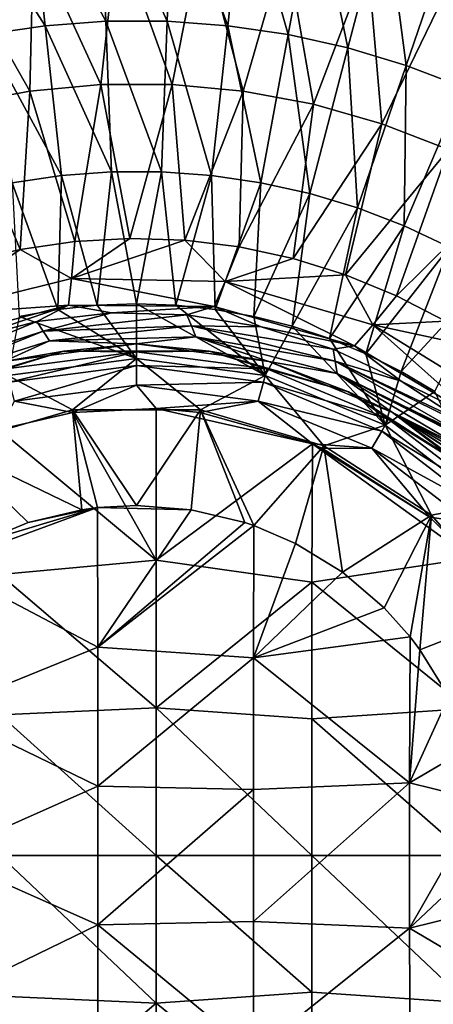
# Model space of a CAD drawing. Units: millimetres. Extents: x -210 to 210, y -210 to 210.
# Drawn here: x -7 to 19, y -10 to 54 of the extents above; entities that cross this region are included whole.
import ezdxf

# ---------------------------------------------------------------- set-up
doc = ezdxf.new("R2010")
doc.units = ezdxf.units.MM
doc.header["$LTSCALE"] = 52.148148
for name, color, linetype in [('1', 7, 'CONTINUOUS'), ('12', 7, 'CONTINUOUS'), ('15', 7, 'CONTINUOUS'), ('19', 7, 'CONTINUOUS'), ('2', 7, 'CONTINUOUS'), ('22', 7, 'CONTINUOUS'), ('65', 7, 'CONTINUOUS'), ('67', 7, 'CONTINUOUS'), ('68', 7, 'CONTINUOUS')]:
    doc.layers.add(name, color=color, linetype=linetype)

msp = doc.modelspace()

# ---------------------------------------------------------------- linework, layer by layer
at = {"layer": '1', "linetype": 'Continuous'}
for points in [[(1.262, 28.735, -53), (1.258, 18.98, -53), (-4.093, 28.469, -53), (1.262, 28.735, -53)], [(1.258, 18.98, -53), (1.262, 28.735, -53), (11.298, 26.451, -53), (1.258, 18.98, -53)], [(11.298, 26.451, -53), (1.262, 28.735, -53), (4.093, 28.469, -53), (11.298, 26.451, -53)], [(1.258, 18.98, -53), (-8.834, 27.372, -53), (-4.093, 28.469, -53), (1.258, 18.98, -53)], [(-8.752, 18.068, -53), (-8.834, 27.372, -53), (1.258, 18.98, -53), (-8.752, 18.068, -53)], [(11.268, 17.575, -53), (1.258, 18.98, -53), (11.298, 26.451, -53), (11.268, 17.575, -53)], [(11.268, 17.575, -53), (11.298, 26.451, -53), (21.496, 19.109, -53), (11.268, 17.575, -53)], [(21.496, 19.109, -53), (11.298, 26.451, -53), (18.836, 21.737, -53), (21.496, 19.109, -53)], [(18.836, 21.737, -53), (11.298, 26.451, -53), (11.948, 26.163, -53), (18.836, 21.737, -53)], [(21.278, 9.459, -53), (11.268, 17.575, -53), (21.496, 19.109, -53), (21.278, 9.459, -53)], [(1.258, 9.49, -53), (-8.752, 18.068, -53), (1.258, 18.98, -53), (1.258, 9.49, -53)], [(1.258, 9.49, -53), (1.258, 18.98, -53), (11.268, 17.575, -53), (1.258, 9.49, -53)], [(-8.752, 9.034, -53), (-8.752, 18.068, -53), (1.258, 9.49, -53), (-8.752, 9.034, -53)], [(11.268, 8.788, -53), (1.258, 9.49, -53), (11.268, 17.575, -53), (11.268, 8.788, -53)], [(11.268, 8.788, -53), (11.268, 17.575, -53), (21.278, 9.459, -53), (11.268, 8.788, -53)], [(1.258, 0, -53), (-8.752, 9.034, -53), (1.258, 9.49, -53), (1.258, 0, -53)], [(-8.752, 0, -53), (-8.752, 9.034, -53), (1.258, 0, -53), (-8.752, 0, -53)], [(1.258, 0, -53), (1.258, 9.49, -53), (11.268, 0, -53), (1.258, 0, -53)], [(11.268, 0, -53), (1.258, 9.49, -53), (11.268, 8.788, -53), (11.268, 0, -53)], [(21.278, 0, -53), (11.268, 8.788, -53), (21.278, 9.459, -53), (21.278, 0, -53)], [(11.268, 0, -53), (11.268, 8.788, -53), (21.278, 0, -53), (11.268, 0, -53)], [(1.258, -9.49, -53), (-8.752, 0, -53), (1.258, 0, -53), (1.258, -9.49, -53)], [(1.258, -9.49, -53), (1.258, 0, -53), (11.268, -8.788, -53), (1.258, -9.49, -53)], [(11.268, -8.788, -53), (1.258, 0, -53), (11.268, 0, -53), (11.268, -8.788, -53)], [(11.268, -8.788, -53), (11.268, 0, -53), (21.278, -9.459, -53), (11.268, -8.788, -53)], [(21.278, -9.459, -53), (11.268, 0, -53), (21.278, 0, -53), (21.278, -9.459, -53)], [(-8.752, -9.034, -53), (-8.752, 0, -53), (1.258, -9.49, -53), (-8.752, -9.034, -53)], [(11.268, -17.575, -53), (1.258, -9.49, -53), (11.268, -8.788, -53), (11.268, -17.575, -53)], [(11.268, -17.575, -53), (11.268, -8.788, -53), (21.278, -9.459, -53), (11.268, -17.575, -53)], [(-8.752, -18.068, -53), (-8.752, -9.034, -53), (1.258, -9.49, -53), (-8.752, -18.068, -53)], [(1.258, -18.98, -53), (-8.752, -18.068, -53), (1.258, -9.49, -53), (1.258, -18.98, -53)], [(1.258, -18.98, -53), (1.258, -9.49, -53), (11.268, -17.575, -53), (1.258, -18.98, -53)], [(21.496, -19.109, -53), (11.268, -17.575, -53), (21.278, -9.459, -53), (21.496, -19.109, -53)]]:
    msp.add_3dface(points, dxfattribs=at)
at = {"layer": '12', "linetype": 'Continuous'}
for points in [[(-6.623, 58.983, -6.875), (-6.845, 49.124, -9.746), (-11.969, 58.134, -6.875), (-6.623, 58.983, -6.875)], [(-2.284, 49.546, -9.746), (-6.845, 49.124, -9.746), (-6.623, 58.983, -6.875), (-2.284, 49.546, -9.746)], [(-1.223, 59.341, -6.875), (-2.284, 49.546, -9.746), (-6.623, 58.983, -6.875), (-1.223, 59.341, -6.875)], [(2.296, 49.546, -9.746), (-2.284, 49.546, -9.746), (-1.223, 59.341, -6.875), (2.296, 49.546, -9.746)], [(4.188, 59.206, -6.875), (2.296, 49.546, -9.746), (-1.223, 59.341, -6.875), (4.188, 59.206, -6.875)], [(6.857, 49.123, -9.746), (2.296, 49.546, -9.746), (4.188, 59.206, -6.875), (6.857, 49.123, -9.746)], [(9.564, 58.578, -6.875), (6.857, 49.123, -9.746), (4.188, 59.206, -6.875), (9.564, 58.578, -6.875)], [(11.359, 48.281, -9.746), (6.857, 49.123, -9.746), (9.564, 58.578, -6.875), (11.359, 48.281, -9.746)], [(14.861, 57.463, -6.875), (11.359, 48.281, -9.746), (9.564, 58.578, -6.875), (14.861, 57.463, -6.875)], [(-6.845, 49.124, -9.746), (-11.347, 48.283, -9.746), (-11.969, 58.134, -6.875), (-6.845, 49.124, -9.746)], [(15.764, 47.027, -9.746), (11.359, 48.281, -9.746), (14.861, 57.463, -6.875), (15.764, 47.027, -9.746)], [(20.034, 55.87, -6.875), (15.764, 47.027, -9.746), (14.861, 57.463, -6.875), (20.034, 55.87, -6.875)], [(20.035, 45.372, -9.746), (15.764, 47.027, -9.746), (20.034, 55.87, -6.875), (20.035, 45.372, -9.746)], [(-6.845, 49.124, -9.746), (-2.284, 49.546, -9.746), (-3.966, 39.462, -12.105), (-6.845, 49.124, -9.746)], [(-3.966, 39.462, -12.105), (-2.284, 49.546, -9.746), (-0.438, 39.658, -12.105), (-3.966, 39.462, -12.105)], [(-2.284, 49.546, -9.746), (2.296, 49.546, -9.746), (-0.438, 39.658, -12.105), (-2.284, 49.546, -9.746)], [(-0.438, 39.658, -12.105), (2.296, 49.546, -9.746), (3.094, 39.54, -12.105), (-0.438, 39.658, -12.105)], [(2.296, 49.546, -9.746), (6.857, 49.123, -9.746), (3.094, 39.54, -12.105), (2.296, 49.546, -9.746)], [(-11.347, 48.283, -9.746), (-6.845, 49.124, -9.746), (-7.463, 38.952, -12.105), (-11.347, 48.283, -9.746)], [(-7.463, 38.952, -12.105), (-6.845, 49.124, -9.746), (-3.966, 39.462, -12.105), (-7.463, 38.952, -12.105)], [(3.094, 39.54, -12.105), (6.857, 49.123, -9.746), (6.601, 39.107, -12.105), (3.094, 39.54, -12.105)], [(6.857, 49.123, -9.746), (11.359, 48.281, -9.746), (6.601, 39.107, -12.105), (6.857, 49.123, -9.746)], [(-10.9, 38.133, -12.105), (-11.347, 48.283, -9.746), (-7.463, 38.952, -12.105), (-10.9, 38.133, -12.105)], [(6.601, 39.107, -12.105), (11.359, 48.281, -9.746), (10.056, 38.364, -12.105), (6.601, 39.107, -12.105)], [(11.359, 48.281, -9.746), (15.764, 47.027, -9.746), (10.056, 38.364, -12.105), (11.359, 48.281, -9.746)], [(10.056, 38.364, -12.105), (15.764, 47.027, -9.746), (13.431, 37.317, -12.105), (10.056, 38.364, -12.105)], [(15.764, 47.027, -9.746), (20.035, 45.372, -9.746), (13.431, 37.317, -12.105), (15.764, 47.027, -9.746)], [(13.431, 37.317, -12.105), (20.035, 45.372, -9.746), (16.699, 35.974, -12.105), (13.431, 37.317, -12.105)], [(20.035, 45.372, -9.746), (24.135, 43.33, -9.746), (16.699, 35.974, -12.105), (20.035, 45.372, -9.746)], [(16.699, 35.974, -12.105), (24.135, 43.33, -9.746), (19.835, 34.344, -12.105), (16.699, 35.974, -12.105)]]:
    msp.add_3dface(points, dxfattribs=at)
at = {"layer": '15', "linetype": 'Continuous'}
for points in [[(-11.463, 62.06, 6.279), (-5.867, 53.321, 3.066), (-6.902, 62.731, 6.279), (-11.463, 62.06, 6.279)], [(-6.902, 62.731, 6.279), (-1.959, 53.607, 3.066), (-2.305, 63.067, 6.279), (-6.902, 62.731, 6.279)], [(-5.867, 53.321, 3.066), (-1.959, 53.607, 3.066), (-6.902, 62.731, 6.279), (-5.867, 53.321, 3.066)], [(-1.959, 53.607, 3.066), (1.959, 53.607, 3.066), (-2.305, 63.067, 6.279), (-1.959, 53.607, 3.066)], [(-2.305, 63.067, 6.279), (1.959, 53.607, 3.066), (2.305, 63.067, 6.279), (-2.305, 63.067, 6.279)], [(1.959, 53.607, 3.066), (5.867, 53.321, 3.066), (2.305, 63.067, 6.279), (1.959, 53.607, 3.066)], [(2.305, 63.067, 6.279), (5.867, 53.321, 3.066), (6.902, 62.731, 6.279), (2.305, 63.067, 6.279)], [(5.867, 53.321, 3.066), (9.744, 52.751, 3.066), (6.902, 62.731, 6.279), (5.867, 53.321, 3.066)], [(6.902, 62.731, 6.279), (9.744, 52.751, 3.066), (11.463, 62.06, 6.279), (6.902, 62.731, 6.279)], [(-9.744, 52.751, 3.066), (-5.867, 53.321, 3.066), (-11.463, 62.06, 6.279), (-9.744, 52.751, 3.066)], [(9.744, 52.751, 3.066), (13.568, 51.899, 3.066), (11.463, 62.06, 6.279), (9.744, 52.751, 3.066)], [(11.463, 62.06, 6.279), (13.568, 51.899, 3.066), (15.962, 61.057, 6.279), (11.463, 62.06, 6.279)], [(13.568, 51.899, 3.066), (17.32, 50.77, 3.066), (15.962, 61.057, 6.279), (13.568, 51.899, 3.066)], [(15.962, 61.057, 6.279), (17.32, 50.77, 3.066), (20.377, 59.729, 6.279), (15.962, 61.057, 6.279)], [(17.32, 50.77, 3.066), (20.98, 49.37, 3.066), (20.377, 59.729, 6.279), (17.32, 50.77, 3.066)], [(-9.744, 52.751, 3.066), (-4.809, 43.703, 0.369), (-5.867, 53.321, 3.066), (-9.744, 52.751, 3.066)], [(-5.867, 53.321, 3.066), (-1.606, 43.938, 0.369), (-1.959, 53.607, 3.066), (-5.867, 53.321, 3.066)], [(-4.809, 43.703, 0.369), (-1.606, 43.938, 0.369), (-5.867, 53.321, 3.066), (-4.809, 43.703, 0.369)], [(-1.606, 43.938, 0.369), (1.606, 43.938, 0.369), (-1.959, 53.607, 3.066), (-1.606, 43.938, 0.369)], [(-1.959, 53.607, 3.066), (1.606, 43.938, 0.369), (1.959, 53.607, 3.066), (-1.959, 53.607, 3.066)], [(1.606, 43.938, 0.369), (4.809, 43.703, 0.369), (1.959, 53.607, 3.066), (1.606, 43.938, 0.369)], [(1.959, 53.607, 3.066), (4.809, 43.703, 0.369), (5.867, 53.321, 3.066), (1.959, 53.607, 3.066)], [(4.809, 43.703, 0.369), (7.986, 43.236, 0.369), (5.867, 53.321, 3.066), (4.809, 43.703, 0.369)], [(5.867, 53.321, 3.066), (7.986, 43.236, 0.369), (9.744, 52.751, 3.066), (5.867, 53.321, 3.066)], [(-7.986, 43.236, 0.369), (-4.809, 43.703, 0.369), (-9.744, 52.751, 3.066), (-7.986, 43.236, 0.369)], [(7.986, 43.236, 0.369), (11.121, 42.537, 0.369), (9.744, 52.751, 3.066), (7.986, 43.236, 0.369)], [(9.744, 52.751, 3.066), (11.121, 42.537, 0.369), (13.568, 51.899, 3.066), (9.744, 52.751, 3.066)], [(11.121, 42.537, 0.369), (14.196, 41.612, 0.369), (13.568, 51.899, 3.066), (11.121, 42.537, 0.369)], [(13.568, 51.899, 3.066), (14.196, 41.612, 0.369), (17.32, 50.77, 3.066), (13.568, 51.899, 3.066)], [(14.196, 41.612, 0.369), (17.196, 40.465, 0.369), (17.32, 50.77, 3.066), (14.196, 41.612, 0.369)], [(17.32, 50.77, 3.066), (17.196, 40.465, 0.369), (20.98, 49.37, 3.066), (17.32, 50.77, 3.066)], [(17.196, 40.465, 0.369), (20.104, 39.102, 0.369), (20.98, 49.37, 3.066), (17.196, 40.465, 0.369)], [(-7.986, 43.236, 0.369), (-5.045, 35.089, -1.534), (-4.809, 43.703, 0.369), (-7.986, 43.236, 0.369)], [(-5.045, 35.089, -1.534), (-2.529, 35.359, -1.534), (-4.809, 43.703, 0.369), (-5.045, 35.089, -1.534)], [(-4.809, 43.703, 0.369), (-2.529, 35.359, -1.534), (-1.606, 43.938, 0.369), (-4.809, 43.703, 0.369)], [(-2.529, 35.359, -1.534), (0, 35.449, -1.534), (-1.606, 43.938, 0.369), (-2.529, 35.359, -1.534)], [(-1.606, 43.938, 0.369), (0, 35.449, -1.534), (1.606, 43.938, 0.369), (-1.606, 43.938, 0.369)], [(0, 35.449, -1.534), (2.529, 35.359, -1.534), (1.606, 43.938, 0.369), (0, 35.449, -1.534)], [(1.606, 43.938, 0.369), (2.529, 35.359, -1.534), (4.809, 43.703, 0.369), (1.606, 43.938, 0.369)], [(2.529, 35.359, -1.534), (5.045, 35.089, -1.534), (4.809, 43.703, 0.369), (2.529, 35.359, -1.534)], [(4.809, 43.703, 0.369), (5.045, 35.089, -1.534), (7.986, 43.236, 0.369), (4.809, 43.703, 0.369)], [(-7.536, 34.639, -1.534), (-5.045, 35.089, -1.534), (-7.986, 43.236, 0.369), (-7.536, 34.639, -1.534)], [(5.045, 35.089, -1.534), (7.536, 34.639, -1.534), (7.986, 43.236, 0.369), (5.045, 35.089, -1.534)], [(7.986, 43.236, 0.369), (7.536, 34.639, -1.534), (11.121, 42.537, 0.369), (7.986, 43.236, 0.369)], [(7.536, 34.639, -1.534), (9.987, 34.014, -1.534), (11.121, 42.537, 0.369), (7.536, 34.639, -1.534)], [(11.121, 42.537, 0.369), (9.987, 34.014, -1.534), (14.196, 41.612, 0.369), (11.121, 42.537, 0.369)], [(9.987, 34.014, -1.534), (12.388, 33.214, -1.534), (14.196, 41.612, 0.369), (9.987, 34.014, -1.534)], [(14.196, 41.612, 0.369), (12.388, 33.214, -1.534), (17.196, 40.465, 0.369), (14.196, 41.612, 0.369)], [(12.388, 33.214, -1.534), (14.726, 32.246, -1.534), (17.196, 40.465, 0.369), (12.388, 33.214, -1.534)], [(17.196, 40.465, 0.369), (14.726, 32.246, -1.534), (20.104, 39.102, 0.369), (17.196, 40.465, 0.369)], [(14.726, 32.246, -1.534), (16.99, 31.113, -1.534), (20.104, 39.102, 0.369), (14.726, 32.246, -1.534)], [(20.104, 39.102, 0.369), (16.99, 31.113, -1.534), (22.904, 37.53, 0.369), (20.104, 39.102, 0.369)], [(16.99, 31.113, -1.534), (19.166, 29.822, -1.534), (22.904, 37.53, 0.369), (16.99, 31.113, -1.534)]]:
    msp.add_3dface(points, dxfattribs=at)
at = {"layer": '19', "linetype": 'Continuous'}
for points in [[(-13.606, 29.793, -49.271), (-4.661, 32.42, -49.271), (-8.379, 31.272, -50.716), (-13.606, 29.793, -49.271)], [(-8.379, 31.272, -50.716), (-4.661, 32.42, -49.271), (0, 32.375, -50.716), (-8.379, 31.272, -50.716)], [(-8.379, 31.272, -50.716), (0, 32.375, -50.716), (-8.151, 30.419, -51.924), (-8.379, 31.272, -50.716)], [(-8.151, 30.419, -51.924), (0, 32.375, -50.716), (0, 31.492, -51.924), (-8.151, 30.419, -51.924)], [(-4.661, 32.42, -49.271), (4.661, 32.42, -49.271), (0, 32.375, -50.716), (-4.661, 32.42, -49.271)], [(0, 32.375, -50.716), (4.661, 32.42, -49.271), (8.379, 31.272, -50.716), (0, 32.375, -50.716)], [(0, 32.375, -50.716), (8.379, 31.272, -50.716), (0, 31.492, -51.924), (0, 32.375, -50.716)], [(4.661, 32.42, -49.271), (13.606, 29.793, -49.271), (8.379, 31.272, -50.716), (4.661, 32.42, -49.271)], [(-8.151, 30.419, -51.924), (0, 31.492, -51.924), (-7.823, 29.197, -52.722), (-8.151, 30.419, -51.924)], [(-7.823, 29.197, -52.722), (0, 31.492, -51.924), (0, 30.227, -52.722), (-7.823, 29.197, -52.722)], [(0, 31.492, -51.924), (8.379, 31.272, -50.716), (8.151, 30.419, -51.924), (0, 31.492, -51.924)], [(0, 31.492, -51.924), (8.151, 30.419, -51.924), (0, 30.227, -52.722), (0, 31.492, -51.924)], [(8.379, 31.272, -50.716), (16.188, 28.038, -50.716), (8.151, 30.419, -51.924), (8.379, 31.272, -50.716)], [(8.379, 31.272, -50.716), (13.606, 29.793, -49.271), (16.188, 28.038, -50.716), (8.379, 31.272, -50.716)], [(0, 30.227, -52.722), (8.151, 30.419, -51.924), (7.823, 29.197, -52.722), (0, 30.227, -52.722)], [(8.151, 30.419, -51.924), (15.746, 27.273, -51.924), (7.823, 29.197, -52.722), (8.151, 30.419, -51.924)], [(8.151, 30.419, -51.924), (16.188, 28.038, -50.716), (15.746, 27.273, -51.924), (8.151, 30.419, -51.924)], [(-4.093, 28.469, -53), (-7.823, 29.197, -52.722), (0, 30.227, -52.722), (-4.093, 28.469, -53)], [(1.262, 28.735, -53), (-4.093, 28.469, -53), (0, 30.227, -52.722), (1.262, 28.735, -53)], [(1.262, 28.735, -53), (0, 30.227, -52.722), (7.823, 29.197, -52.722), (1.262, 28.735, -53)], [(13.606, 29.793, -49.271), (21.449, 24.753, -49.271), (16.188, 28.038, -50.716), (13.606, 29.793, -49.271)], [(-4.093, 28.469, -53), (-8.834, 27.372, -53), (-7.823, 29.197, -52.722), (-4.093, 28.469, -53)], [(4.093, 28.469, -53), (1.262, 28.735, -53), (7.823, 29.197, -52.722), (4.093, 28.469, -53)], [(11.298, 26.451, -53), (4.093, 28.469, -53), (7.823, 29.197, -52.722), (11.298, 26.451, -53)], [(11.298, 26.451, -53), (7.823, 29.197, -52.722), (15.114, 26.178, -52.722), (11.298, 26.451, -53)], [(7.823, 29.197, -52.722), (15.746, 27.273, -51.924), (15.114, 26.178, -52.722), (7.823, 29.197, -52.722)], [(16.188, 28.038, -50.716), (22.893, 22.893, -50.716), (15.746, 27.273, -51.924), (16.188, 28.038, -50.716)], [(16.188, 28.038, -50.716), (21.449, 24.753, -49.271), (22.893, 22.893, -50.716), (16.188, 28.038, -50.716)], [(15.746, 27.273, -51.924), (22.268, 22.268, -51.924), (15.114, 26.178, -52.722), (15.746, 27.273, -51.924)], [(15.746, 27.273, -51.924), (22.893, 22.893, -50.716), (22.268, 22.268, -51.924), (15.746, 27.273, -51.924)], [(11.948, 26.163, -53), (11.298, 26.451, -53), (15.114, 26.178, -52.722), (11.948, 26.163, -53)], [(18.836, 21.737, -53), (11.948, 26.163, -53), (15.114, 26.178, -52.722), (18.836, 21.737, -53)], [(18.836, 21.737, -53), (15.114, 26.178, -52.722), (21.374, 21.374, -52.722), (18.836, 21.737, -53)], [(15.114, 26.178, -52.722), (22.268, 22.268, -51.924), (21.374, 21.374, -52.722), (15.114, 26.178, -52.722)], [(21.496, 19.109, -53), (18.836, 21.737, -53), (21.374, 21.374, -52.722), (21.496, 19.109, -53)]]:
    msp.add_3dface(points, dxfattribs=at)
at = {"layer": '2', "linetype": 'Continuous'}
for points in [[(-1.598, 34.868, -17.571), (-5.99, 33.699, -27.548), (-6.401, 34.312, -17.571), (-1.598, 34.868, -17.571)], [(3.235, 34.754, -17.571), (-5.99, 33.699, -27.548), (-1.598, 34.868, -17.571), (3.235, 34.754, -17.571)], [(-5.99, 33.699, -27.548), (-15.038, 30.747, -27.548), (-6.401, 34.312, -17.571), (-5.99, 33.699, -27.548)], [(-6.401, 34.312, -17.571), (-15.038, 30.747, -27.548), (-11.081, 33.098, -17.571), (-6.401, 34.312, -17.571)], [(3.522, 34.045, -27.548), (-5.99, 33.699, -27.548), (3.235, 34.754, -17.571), (3.522, 34.045, -27.548)], [(8.007, 33.973, -17.571), (3.522, 34.045, -27.548), (3.235, 34.754, -17.571), (8.007, 33.973, -17.571)], [(-5.99, 33.699, -27.548), (-14.53, 30.24, -37.536), (-15.038, 30.747, -27.548), (-5.99, 33.699, -27.548)], [(-5.583, 33.082, -37.536), (-14.53, 30.24, -37.536), (-5.99, 33.699, -27.548), (-5.583, 33.082, -37.536)], [(3.522, 34.045, -27.548), (-5.583, 33.082, -37.536), (-5.99, 33.699, -27.548), (3.522, 34.045, -27.548)], [(3.801, 33.333, -37.536), (-5.583, 33.082, -37.536), (3.522, 34.045, -27.548), (3.801, 33.333, -37.536)], [(12.761, 31.759, -27.548), (3.801, 33.333, -37.536), (3.522, 34.045, -27.548), (12.761, 31.759, -27.548)], [(12.761, 31.759, -27.548), (3.522, 34.045, -27.548), (12.625, 32.541, -17.571), (12.761, 31.759, -27.548)], [(12.625, 32.541, -17.571), (3.522, 34.045, -27.548), (8.007, 33.973, -17.571), (12.625, 32.541, -17.571)], [(-14.53, 30.24, -37.536), (-5.583, 33.082, -37.536), (-8.508, 31.752, -47.523), (-14.53, 30.24, -37.536)], [(-8.508, 31.752, -47.523), (-5.583, 33.082, -37.536), (0, 32.872, -47.523), (-8.508, 31.752, -47.523)], [(-5.583, 33.082, -37.536), (3.801, 33.333, -37.536), (0, 32.872, -47.523), (-5.583, 33.082, -37.536)], [(0, 32.872, -47.523), (3.801, 33.333, -37.536), (8.508, 31.752, -47.523), (0, 32.872, -47.523)], [(3.801, 33.333, -37.536), (12.887, 30.976, -37.536), (8.508, 31.752, -47.523), (3.801, 33.333, -37.536)], [(12.887, 30.976, -37.536), (3.801, 33.333, -37.536), (12.761, 31.759, -27.548), (12.887, 30.976, -37.536)], [(-13.606, 29.793, -49.271), (-8.508, 31.752, -47.523), (-4.661, 32.42, -49.271), (-13.606, 29.793, -49.271)], [(-8.508, 31.752, -47.523), (0, 32.872, -47.523), (-4.661, 32.42, -49.271), (-8.508, 31.752, -47.523)], [(-4.661, 32.42, -49.271), (0, 32.872, -47.523), (4.661, 32.42, -49.271), (-4.661, 32.42, -49.271)], [(0, 32.872, -47.523), (8.508, 31.752, -47.523), (4.661, 32.42, -49.271), (0, 32.872, -47.523)], [(4.661, 32.42, -49.271), (8.508, 31.752, -47.523), (13.606, 29.793, -49.271), (4.661, 32.42, -49.271)], [(17.001, 30.484, -17.571), (12.761, 31.759, -27.548), (12.625, 32.541, -17.571), (17.001, 30.484, -17.571)], [(8.508, 31.752, -47.523), (12.887, 30.976, -37.536), (16.436, 28.468, -47.523), (8.508, 31.752, -47.523)], [(8.508, 31.752, -47.523), (16.436, 28.468, -47.523), (13.606, 29.793, -49.271), (8.508, 31.752, -47.523)], [(21.013, 27.017, -27.559), (12.887, 30.976, -37.536), (12.761, 31.759, -27.548), (21.013, 27.017, -27.559)], [(21.013, 27.017, -27.559), (12.761, 31.759, -27.548), (21.044, 27.673, -19.613), (21.013, 27.017, -27.559)], [(21.044, 27.673, -19.613), (12.761, 31.759, -27.548), (21.05, 27.842, -17.571), (21.044, 27.673, -19.613)], [(21.05, 27.842, -17.571), (12.761, 31.759, -27.548), (17.001, 30.484, -17.571), (21.05, 27.842, -17.571)], [(12.887, 30.976, -37.536), (20.963, 26.192, -37.553), (16.436, 28.468, -47.523), (12.887, 30.976, -37.536)], [(20.963, 26.192, -37.553), (12.887, 30.976, -37.536), (21.004, 26.85, -29.579), (20.963, 26.192, -37.553)], [(21.004, 26.85, -29.579), (12.887, 30.976, -37.536), (21.008, 26.928, -28.638), (21.004, 26.85, -29.579)], [(21.008, 26.928, -28.638), (12.887, 30.976, -37.536), (21.013, 27.017, -27.559), (21.008, 26.928, -28.638)], [(13.606, 29.793, -49.271), (16.436, 28.468, -47.523), (21.449, 24.753, -49.271), (13.606, 29.793, -49.271)], [(22.194, 24.723, -42.345), (22.246, 24.666, -42.444), (16.436, 28.468, -47.523), (22.194, 24.723, -42.345)], [(16.436, 28.468, -47.523), (22.246, 24.666, -42.444), (23.244, 23.244, -47.523), (16.436, 28.468, -47.523)], [(21.433, 25.529, -40.717), (22.194, 24.723, -42.345), (16.436, 28.468, -47.523), (21.433, 25.529, -40.717)], [(20.953, 26.034, -39.464), (21.433, 25.529, -40.717), (16.436, 28.468, -47.523), (20.953, 26.034, -39.464)], [(20.963, 26.192, -37.553), (20.953, 26.034, -39.464), (16.436, 28.468, -47.523), (20.963, 26.192, -37.553)], [(16.436, 28.468, -47.523), (23.244, 23.244, -47.523), (21.449, 24.753, -49.271), (16.436, 28.468, -47.523)]]:
    msp.add_3dface(points, dxfattribs=at)
at = {"layer": '22', "linetype": 'Continuous'}
for points in [[(-7.463, 38.952, -12.105), (-3.966, 39.462, -12.105), (-4.168, 37.082, -13.159), (-7.463, 38.952, -12.105)], [(-3.966, 39.462, -12.105), (-0.438, 39.658, -12.105), (-4.168, 37.082, -13.159), (-3.966, 39.462, -12.105)], [(-0.438, 39.658, -12.105), (3.094, 39.54, -12.105), (-4.168, 37.082, -13.159), (-0.438, 39.658, -12.105)], [(3.094, 39.54, -12.105), (5.699, 36.878, -13.159), (-4.168, 37.082, -13.159), (3.094, 39.54, -12.105)], [(3.094, 39.54, -12.105), (6.601, 39.107, -12.105), (5.699, 36.878, -13.159), (3.094, 39.54, -12.105)], [(-10.9, 38.133, -12.105), (-7.463, 38.952, -12.105), (-13.744, 34.693, -13.159), (-10.9, 38.133, -12.105)], [(-7.463, 38.952, -12.105), (-4.168, 37.082, -13.159), (-13.744, 34.693, -13.159), (-7.463, 38.952, -12.105)], [(6.601, 39.107, -12.105), (10.056, 38.364, -12.105), (5.699, 36.878, -13.159), (6.601, 39.107, -12.105)], [(10.056, 38.364, -12.105), (13.431, 37.317, -12.105), (5.699, 36.878, -13.159), (10.056, 38.364, -12.105)], [(-4.168, 37.082, -13.159), (-4.365, 35.356, -15.101), (-13.744, 34.693, -13.159), (-4.168, 37.082, -13.159)], [(4.987, 35.274, -15.101), (-4.365, 35.356, -15.101), (-4.168, 37.082, -13.159), (4.987, 35.274, -15.101)], [(5.699, 36.878, -13.159), (4.987, 35.274, -15.101), (-4.168, 37.082, -13.159), (5.699, 36.878, -13.159)], [(13.995, 32.761, -15.101), (4.987, 35.274, -15.101), (5.699, 36.878, -13.159), (13.995, 32.761, -15.101)], [(13.431, 37.317, -12.105), (15.167, 34.095, -13.159), (5.699, 36.878, -13.159), (13.431, 37.317, -12.105)], [(15.167, 34.095, -13.159), (13.995, 32.761, -15.101), (5.699, 36.878, -13.159), (15.167, 34.095, -13.159)], [(13.431, 37.317, -12.105), (16.699, 35.974, -12.105), (15.167, 34.095, -13.159), (13.431, 37.317, -12.105)], [(16.699, 35.974, -12.105), (19.835, 34.344, -12.105), (15.167, 34.095, -13.159), (16.699, 35.974, -12.105)], [(-4.365, 35.356, -15.101), (-13.415, 33.002, -15.101), (-13.744, 34.693, -13.159), (-4.365, 35.356, -15.101)], [(-4.365, 35.356, -15.101), (-11.081, 33.098, -17.571), (-13.415, 33.002, -15.101), (-4.365, 35.356, -15.101)], [(-6.401, 34.312, -17.571), (-11.081, 33.098, -17.571), (-4.365, 35.356, -15.101), (-6.401, 34.312, -17.571)], [(-1.598, 34.868, -17.571), (-6.401, 34.312, -17.571), (-4.365, 35.356, -15.101), (-1.598, 34.868, -17.571)], [(4.987, 35.274, -15.101), (-1.598, 34.868, -17.571), (-4.365, 35.356, -15.101), (4.987, 35.274, -15.101)], [(3.235, 34.754, -17.571), (-1.598, 34.868, -17.571), (4.987, 35.274, -15.101), (3.235, 34.754, -17.571)], [(8.007, 33.973, -17.571), (3.235, 34.754, -17.571), (4.987, 35.274, -15.101), (8.007, 33.973, -17.571)], [(13.995, 32.761, -15.101), (8.007, 33.973, -17.571), (4.987, 35.274, -15.101), (13.995, 32.761, -15.101)], [(19.835, 34.344, -12.105), (22.813, 32.443, -12.105), (15.167, 34.095, -13.159), (19.835, 34.344, -12.105)], [(12.625, 32.541, -17.571), (8.007, 33.973, -17.571), (13.995, 32.761, -15.101), (12.625, 32.541, -17.571)], [(22.045, 27.986, -15.099), (13.995, 32.761, -15.101), (15.167, 34.095, -13.159), (22.045, 27.986, -15.099)], [(22.813, 32.443, -12.105), (23.565, 28.931, -13.16), (15.167, 34.095, -13.159), (22.813, 32.443, -12.105)], [(23.565, 28.931, -13.16), (22.045, 27.986, -15.099), (15.167, 34.095, -13.159), (23.565, 28.931, -13.16)], [(17.001, 30.484, -17.571), (12.625, 32.541, -17.571), (13.995, 32.761, -15.101), (17.001, 30.484, -17.571)], [(22.045, 27.986, -15.099), (17.001, 30.484, -17.571), (13.995, 32.761, -15.101), (22.045, 27.986, -15.099)], [(21.05, 27.842, -17.571), (17.001, 30.484, -17.571), (22.045, 27.986, -15.099), (21.05, 27.842, -17.571)]]:
    msp.add_3dface(points, dxfattribs=at)
at = {"layer": '65', "linetype": 'Continuous'}
for points in [[(0, 35.449, -1.534), (-2.529, 35.359, -1.534), (0, 31.936, -2.789), (0, 35.449, -1.534)], [(2.529, 35.359, -1.534), (0, 35.449, -1.534), (8.266, 30.848, -2.789), (2.529, 35.359, -1.534)], [(8.266, 30.848, -2.789), (0, 35.449, -1.534), (0, 31.936, -2.789), (8.266, 30.848, -2.789)], [(-5.045, 35.089, -1.534), (-7.536, 34.639, -1.534), (0, 31.936, -2.789), (-5.045, 35.089, -1.534)], [(-2.529, 35.359, -1.534), (-5.045, 35.089, -1.534), (0, 31.936, -2.789), (-2.529, 35.359, -1.534)], [(5.045, 35.089, -1.534), (2.529, 35.359, -1.534), (8.266, 30.848, -2.789), (5.045, 35.089, -1.534)], [(7.536, 34.639, -1.534), (5.045, 35.089, -1.534), (8.266, 30.848, -2.789), (7.536, 34.639, -1.534)], [(0, 31.936, -2.789), (-7.536, 34.639, -1.534), (-8.266, 30.848, -2.789), (0, 31.936, -2.789)], [(9.987, 34.014, -1.534), (7.536, 34.639, -1.534), (8.266, 30.848, -2.789), (9.987, 34.014, -1.534)], [(15.968, 27.657, -2.789), (9.987, 34.014, -1.534), (8.266, 30.848, -2.789), (15.968, 27.657, -2.789)], [(12.388, 33.214, -1.534), (9.987, 34.014, -1.534), (15.968, 27.657, -2.789), (12.388, 33.214, -1.534)], [(14.726, 32.246, -1.534), (12.388, 33.214, -1.534), (15.968, 27.657, -2.789), (14.726, 32.246, -1.534)], [(0, 31.936, -2.789), (-8.266, 30.848, -2.789), (-4.118, 28.644, -5.011), (0, 31.936, -2.789)], [(4.118, 28.644, -5.011), (0, 31.936, -2.789), (-4.118, 28.644, -5.011), (4.118, 28.644, -5.011)], [(8.266, 30.848, -2.789), (0, 31.936, -2.789), (4.118, 28.644, -5.011), (8.266, 30.848, -2.789)], [(16.99, 31.113, -1.534), (14.726, 32.246, -1.534), (15.968, 27.657, -2.789), (16.99, 31.113, -1.534)], [(19.166, 29.822, -1.534), (16.99, 31.113, -1.534), (15.968, 27.657, -2.789), (19.166, 29.822, -1.534)], [(-4.118, 28.644, -5.011), (-8.266, 30.848, -2.789), (-12.022, 26.323, -5.011), (-4.118, 28.644, -5.011)], [(12.022, 26.323, -5.011), (8.266, 30.848, -2.789), (4.118, 28.644, -5.011), (12.022, 26.323, -5.011)], [(15.968, 27.657, -2.789), (8.266, 30.848, -2.789), (12.022, 26.323, -5.011), (15.968, 27.657, -2.789)], [(22.582, 22.582, -2.789), (19.166, 29.822, -1.534), (15.968, 27.657, -2.789), (22.582, 22.582, -2.789)], [(18.951, 21.87, -5.011), (15.968, 27.657, -2.789), (12.022, 26.323, -5.011), (18.951, 21.87, -5.011)], [(22.582, 22.582, -2.789), (15.968, 27.657, -2.789), (18.951, 21.87, -5.011), (22.582, 22.582, -2.789)], [(24.345, 15.645, -5.011), (22.582, 22.582, -2.789), (18.951, 21.87, -5.011), (24.345, 15.645, -5.011)]]:
    msp.add_3dface(points, dxfattribs=at)
at = {"layer": '67', "linetype": 'Continuous'}
for points in [[(-4.118, 28.644, -5.011), (-12.022, 26.323, -5.011), (-3.52, 22.223, -11.45), (-4.118, 28.644, -5.011)], [(4.118, 28.644, -5.011), (-4.118, 28.644, -5.011), (0, 22.5, -11.45), (4.118, 28.644, -5.011)], [(0, 22.5, -11.45), (-4.118, 28.644, -5.011), (-2.495, 22.361, -11.45), (0, 22.5, -11.45)], [(-2.495, 22.361, -11.45), (-4.118, 28.644, -5.011), (-3.52, 22.223, -11.45), (-2.495, 22.361, -11.45)], [(3.52, 22.223, -11.45), (4.118, 28.644, -5.011), (0, 22.5, -11.45), (3.52, 22.223, -11.45)], [(6.953, 21.399, -11.45), (4.118, 28.644, -5.011), (3.52, 22.223, -11.45), (6.953, 21.399, -11.45)], [(12.022, 26.323, -5.011), (4.118, 28.644, -5.011), (7.535, 21.201, -11.45), (12.022, 26.323, -5.011)], [(7.535, 21.201, -11.45), (4.118, 28.644, -5.011), (6.953, 21.399, -11.45), (7.535, 21.201, -11.45)], [(-3.52, 22.223, -11.45), (-12.022, 26.323, -5.011), (-6.953, 21.399, -11.45), (-3.52, 22.223, -11.45)], [(-6.953, 21.399, -11.45), (-12.022, 26.323, -5.011), (-10.215, 20.048, -11.45), (-6.953, 21.399, -11.45)], [(10.215, 20.048, -11.45), (12.022, 26.323, -5.011), (7.535, 21.201, -11.45), (10.215, 20.048, -11.45)], [(13.225, 18.203, -11.45), (12.022, 26.323, -5.011), (10.215, 20.048, -11.45), (13.225, 18.203, -11.45)], [(18.951, 21.87, -5.011), (12.022, 26.323, -5.011), (13.225, 18.203, -11.45), (18.951, 21.87, -5.011)], [(15.91, 15.91, -11.45), (18.951, 21.87, -5.011), (13.225, 18.203, -11.45), (15.91, 15.91, -11.45)], [(17.574, 14.05, -11.45), (18.951, 21.87, -5.011), (15.91, 15.91, -11.45), (17.574, 14.05, -11.45)], [(18.203, 13.225, -11.45), (18.951, 21.87, -5.011), (17.574, 14.05, -11.45), (18.203, 13.225, -11.45)], [(24.345, 15.645, -5.011), (18.951, 21.87, -5.011), (18.203, 13.225, -11.45), (24.345, 15.645, -5.011)], [(20.048, 10.215, -11.45), (24.345, 15.645, -5.011), (18.203, 13.225, -11.45), (20.048, 10.215, -11.45)]]:
    msp.add_3dface(points, dxfattribs=at)
at = {"layer": '68', "linetype": 'Continuous'}
for points in [[(-2.495, 22.361, -11.45), (-10.215, 20.048, -11.45), (-12.527, 18.69, -11.45), (-2.495, 22.361, -11.45)], [(-2.495, 22.361, -11.45), (-12.527, 18.69, -11.45), (-2.49, 13.382, -11.45), (-2.495, 22.361, -11.45)], [(-2.495, 22.361, -11.45), (-6.953, 21.399, -11.45), (-10.215, 20.048, -11.45), (-2.495, 22.361, -11.45)], [(-2.495, 22.361, -11.45), (-3.52, 22.223, -11.45), (-6.953, 21.399, -11.45), (-2.495, 22.361, -11.45)], [(3.52, 22.223, -11.45), (0, 22.5, -11.45), (-2.495, 22.361, -11.45), (3.52, 22.223, -11.45)], [(3.52, 22.223, -11.45), (-2.495, 22.361, -11.45), (-2.49, 13.382, -11.45), (3.52, 22.223, -11.45)], [(6.953, 21.399, -11.45), (3.52, 22.223, -11.45), (-2.49, 13.382, -11.45), (6.953, 21.399, -11.45)], [(7.535, 21.201, -11.45), (6.953, 21.399, -11.45), (-2.49, 13.382, -11.45), (7.535, 21.201, -11.45)], [(7.52, 12.698, -11.45), (7.535, 21.201, -11.45), (-2.49, 13.382, -11.45), (7.52, 12.698, -11.45)], [(10.215, 20.048, -11.45), (7.535, 21.201, -11.45), (7.52, 12.698, -11.45), (10.215, 20.048, -11.45)], [(13.225, 18.203, -11.45), (10.215, 20.048, -11.45), (7.52, 12.698, -11.45), (13.225, 18.203, -11.45)], [(-2.49, 13.382, -11.45), (-12.527, 18.69, -11.45), (-12.5, 9.324, -11.45), (-2.49, 13.382, -11.45)], [(15.91, 15.91, -11.45), (13.225, 18.203, -11.45), (7.52, 12.698, -11.45), (15.91, 15.91, -11.45)], [(17.574, 14.05, -11.45), (15.91, 15.91, -11.45), (7.52, 12.698, -11.45), (17.574, 14.05, -11.45)], [(17.53, 4.671, -11.45), (17.574, 14.05, -11.45), (7.52, 12.698, -11.45), (17.53, 4.671, -11.45)], [(18.203, 13.225, -11.45), (17.574, 14.05, -11.45), (17.53, 4.671, -11.45), (18.203, 13.225, -11.45)], [(-2.49, 4.461, -11.45), (-2.49, 13.382, -11.45), (-12.5, 9.324, -11.45), (-2.49, 4.461, -11.45)], [(-2.49, 4.461, -11.45), (7.52, 12.698, -11.45), (-2.49, 13.382, -11.45), (-2.49, 4.461, -11.45)], [(7.52, 4.233, -11.45), (7.52, 12.698, -11.45), (-2.49, 4.461, -11.45), (7.52, 4.233, -11.45)], [(7.52, 4.233, -11.45), (17.53, 4.671, -11.45), (7.52, 12.698, -11.45), (7.52, 4.233, -11.45)], [(20.048, 10.215, -11.45), (18.203, 13.225, -11.45), (17.53, 4.671, -11.45), (20.048, 10.215, -11.45)], [(21.399, 6.953, -11.45), (20.048, 10.215, -11.45), (17.53, 4.671, -11.45), (21.399, 6.953, -11.45)], [(-12.5, 0, -11.45), (-2.49, 4.461, -11.45), (-12.5, 9.324, -11.45), (-12.5, 0, -11.45)], [(22.223, 3.52, -11.45), (21.399, 6.953, -11.45), (17.53, 4.671, -11.45), (22.223, 3.52, -11.45)], [(-2.49, -4.461, -11.45), (-2.49, 4.461, -11.45), (-12.5, 0, -11.45), (-2.49, -4.461, -11.45)], [(-2.49, -4.461, -11.45), (7.52, 4.233, -11.45), (-2.49, 4.461, -11.45), (-2.49, -4.461, -11.45)], [(17.53, -4.671, -11.45), (17.53, 4.671, -11.45), (7.52, -4.233, -11.45), (17.53, -4.671, -11.45)], [(7.52, -4.233, -11.45), (17.53, 4.671, -11.45), (7.52, 4.233, -11.45), (7.52, -4.233, -11.45)], [(17.53, -4.671, -11.45), (22.223, 3.52, -11.45), (17.53, 4.671, -11.45), (17.53, -4.671, -11.45)], [(7.52, -4.233, -11.45), (7.52, 4.233, -11.45), (-2.49, -4.461, -11.45), (7.52, -4.233, -11.45)], [(22.5, 0, -11.45), (22.223, 3.52, -11.45), (17.53, -4.671, -11.45), (22.5, 0, -11.45)], [(-12.5, -9.324, -11.45), (-2.49, -4.461, -11.45), (-12.5, 0, -11.45), (-12.5, -9.324, -11.45)], [(22.223, -3.52, -11.45), (22.5, 0, -11.45), (17.53, -4.671, -11.45), (22.223, -3.52, -11.45)], [(21.399, -6.953, -11.45), (22.223, -3.52, -11.45), (17.53, -4.671, -11.45), (21.399, -6.953, -11.45)], [(7.52, -12.698, -11.45), (7.52, -4.233, -11.45), (-2.49, -4.461, -11.45), (7.52, -12.698, -11.45)], [(7.52, -12.698, -11.45), (17.53, -4.671, -11.45), (7.52, -4.233, -11.45), (7.52, -12.698, -11.45)], [(-2.49, -13.382, -11.45), (-2.49, -4.461, -11.45), (-12.5, -9.324, -11.45), (-2.49, -13.382, -11.45)], [(-2.49, -13.382, -11.45), (7.52, -12.698, -11.45), (-2.49, -4.461, -11.45), (-2.49, -13.382, -11.45)], [(17.574, -14.05, -11.45), (17.53, -4.671, -11.45), (7.52, -12.698, -11.45), (17.574, -14.05, -11.45)], [(17.574, -14.05, -11.45), (21.399, -6.953, -11.45), (17.53, -4.671, -11.45), (17.574, -14.05, -11.45)], [(17.574, -14.05, -11.45), (20.048, -10.215, -11.45), (21.399, -6.953, -11.45), (17.574, -14.05, -11.45)], [(-12.527, -18.69, -11.45), (-2.49, -13.382, -11.45), (-12.5, -9.324, -11.45), (-12.527, -18.69, -11.45)]]:
    msp.add_3dface(points, dxfattribs=at)

doc.saveas('drawing.dxf')
